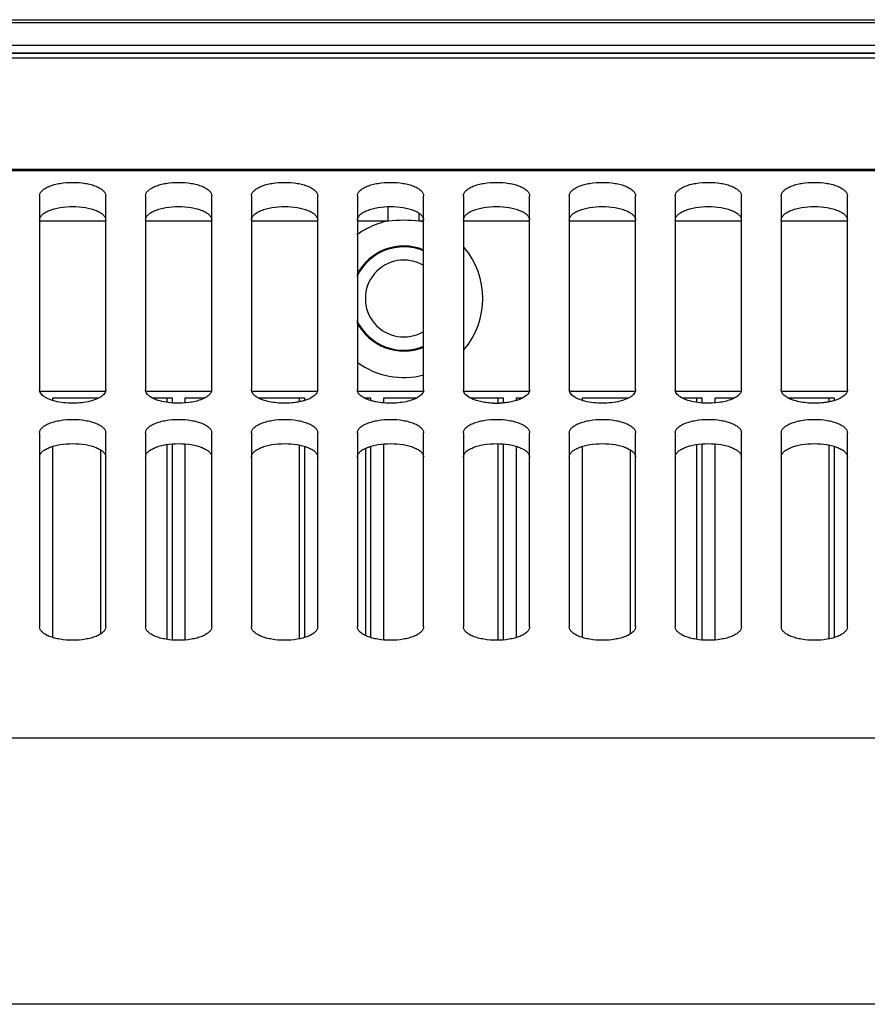
# Model space of a CAD drawing. Units: millimetres. Extents: x -3066 to 2709, y -5645 to -3599.
# Drawn here: x -1089 to -1025, y -4185 to -4111 of the extents above; entities that cross this region are included whole.
import ezdxf

# ---------------------------------------------------------------- set-up
doc = ezdxf.new("R2010")
doc.units = ezdxf.units.MM
doc.header["$LTSCALE"] = 46.255
doc.layers.get('0').update_dxf_attribs({"linetype": 'CONTINUOUS'})

msp = doc.modelspace()

# ---------------------------------------------------------------- linework, layer by layer
at = {"color": 7, "linetype": 'Continuous'}
for p, q in [((-1362.391, -4110.671), (-927.391, -4110.671)), ((-1362.391, -4110.872), (-927.391, -4110.872)), ((-947.856, -4112.627), (-1341.927, -4112.627)), ((-947.856, -4113.188), (-1341.927, -4113.188)), ((-947.891, -4113.223), (-1341.892, -4113.223)), ((-1061.065, -4125.874), (-1061.065, -4124.784)), ((-1058.717, -4125.874), (-1058.717, -4125.301)), ((-1082.391, -4125.874), (-1087.391, -4125.874)), ((-1074.391, -4125.874), (-1079.391, -4125.874)), ((-1066.391, -4125.874), (-1071.391, -4125.874)), ((-1061.065, -4125.874), (-1063.391, -4125.874)), ((-1058.391, -4125.874), (-1058.717, -4125.874)), ((-1050.391, -4125.874), (-1055.391, -4125.874)), ((-1042.391, -4125.874), (-1047.391, -4125.874)), ((-1034.391, -4125.874), (-1039.391, -4125.874)), ((-1026.391, -4125.874), (-1031.391, -4125.874)), ((-1087.391, -4138.723), (-1082.391, -4138.723)), ((-1079.391, -4138.723), (-1074.391, -4138.723)), ((-1071.391, -4138.723), (-1066.391, -4138.723)), ((-1063.391, -4138.723), (-1058.391, -4138.723)), ((-1055.391, -4138.723), (-1050.391, -4138.723)), ((-1047.391, -4138.723), (-1042.391, -4138.723)), ((-1039.391, -4138.723), (-1034.391, -4138.723)), ((-1031.391, -4138.723), (-1026.391, -4138.723)), ((-1086.391, -4139.425), (-1086.391, -4139.223)), ((-1086.391, -4139.223), (-1082.906, -4139.223)), ((-1078.877, -4139.223), (-1077.391, -4139.223)), ((-1077.791, -4139.223), (-1077.791, -4139.556)), ((-1077.391, -4139.223), (-1077.391, -4139.604)), ((-1076.391, -4139.604), (-1076.391, -4139.223)), ((-1076.391, -4139.223), (-1074.906, -4139.223)), ((-1070.877, -4139.223), (-1067.391, -4139.223)), ((-1067.791, -4139.223), (-1067.791, -4139.525)), ((-1067.391, -4139.223), (-1067.391, -4139.425)), ((-1062.877, -4139.223), (-1062.391, -4139.223)), ((-1062.791, -4139.223), (-1062.791, -4139.269)), ((-1062.391, -4139.223), (-1062.391, -4139.425)), ((-1061.391, -4139.604), (-1061.391, -4139.223)), ((-1061.391, -4139.223), (-1058.906, -4139.223)), ((-1054.877, -4139.223), (-1052.391, -4139.223)), ((-1052.791, -4139.223), (-1052.791, -4139.625)), ((-1052.391, -4139.223), (-1052.391, -4139.604)), ((-1051.391, -4139.425), (-1051.391, -4139.223)), ((-1051.391, -4139.223), (-1050.906, -4139.223)), ((-1046.391, -4139.425), (-1046.391, -4139.223)), ((-1046.391, -4139.223), (-1042.906, -4139.223)), ((-1038.877, -4139.223), (-1037.391, -4139.223)), ((-1037.791, -4139.223), (-1037.791, -4139.556)), ((-1037.391, -4139.223), (-1037.391, -4139.604)), ((-1036.391, -4139.604), (-1036.391, -4139.223)), ((-1036.391, -4139.223), (-1034.906, -4139.223)), ((-1030.877, -4139.223), (-1027.391, -4139.223)), ((-1027.791, -4139.223), (-1027.791, -4139.525)), ((-1027.391, -4139.223), (-1027.391, -4139.425)), ((-1086.391, -4157.322), (-1086.391, -4142.88)), ((-1077.791, -4142.749), (-1077.791, -4157.453)), ((-1077.391, -4142.701), (-1077.391, -4157.501)), ((-1076.391, -4157.501), (-1076.391, -4142.701)), ((-1067.791, -4142.781), (-1067.791, -4157.421)), ((-1067.391, -4142.88), (-1067.391, -4157.322)), ((-1062.391, -4142.88), (-1062.391, -4157.322)), ((-1061.391, -4157.501), (-1061.391, -4142.701)), ((-1052.791, -4142.681), (-1052.791, -4157.521)), ((-1052.391, -4142.701), (-1052.391, -4157.501)), ((-1051.391, -4157.322), (-1051.391, -4142.88)), ((-1046.391, -4157.322), (-1046.391, -4142.88)), ((-1037.791, -4142.749), (-1037.791, -4157.453)), ((-1037.391, -4142.701), (-1037.391, -4157.501)), ((-1036.391, -4157.501), (-1036.391, -4142.701)), ((-1027.791, -4142.781), (-1027.791, -4157.421)), ((-1027.391, -4142.88), (-1027.391, -4157.322)), ((-1082.791, -4143.144), (-1082.791, -4157.058)), ((-1062.791, -4143.036), (-1062.791, -4157.165)), ((-1042.791, -4143.144), (-1042.791, -4157.058))]:
    msp.add_line(p, q, dxfattribs=at)
at = {"color": 3, "linetype": 'Continuous'}
for p, q in [((-1341.391, -4113.543), (-948.391, -4113.543)), ((-946.391, -4121.989), (-1343.391, -4121.989)), ((-946.391, -4122.08), (-1343.391, -4122.08)), ((-1087.391, -4123.97), (-1087.391, -4138.612)), ((-1082.391, -4138.612), (-1082.391, -4123.97)), ((-1079.391, -4123.97), (-1079.391, -4138.612)), ((-1074.391, -4138.612), (-1074.391, -4123.97)), ((-1071.391, -4123.97), (-1071.391, -4138.612)), ((-1066.391, -4138.612), (-1066.391, -4123.97)), ((-1063.391, -4123.97), (-1063.391, -4138.612)), ((-1058.391, -4138.612), (-1058.391, -4123.97)), ((-1055.391, -4123.97), (-1055.391, -4138.612)), ((-1050.391, -4138.612), (-1050.391, -4123.97)), ((-1047.391, -4123.97), (-1047.391, -4138.612)), ((-1042.391, -4138.612), (-1042.391, -4123.97)), ((-1039.391, -4123.97), (-1039.391, -4138.612)), ((-1034.391, -4138.612), (-1034.391, -4123.97)), ((-1031.391, -4123.97), (-1031.391, -4138.612)), ((-1026.391, -4138.612), (-1026.391, -4123.97)), ((-1087.391, -4141.866), (-1087.391, -4156.509)), ((-1082.391, -4156.509), (-1082.391, -4141.866)), ((-1079.391, -4141.866), (-1079.391, -4156.509)), ((-1074.391, -4156.509), (-1074.391, -4141.866)), ((-1071.391, -4141.866), (-1071.391, -4156.509)), ((-1066.391, -4156.509), (-1066.391, -4141.866)), ((-1063.391, -4141.866), (-1063.391, -4156.509)), ((-1058.391, -4156.509), (-1058.391, -4141.866)), ((-1055.391, -4141.866), (-1055.391, -4156.509)), ((-1050.391, -4156.509), (-1050.391, -4141.866)), ((-1047.391, -4141.866), (-1047.391, -4156.509)), ((-1042.391, -4156.509), (-1042.391, -4141.866)), ((-1039.391, -4141.866), (-1039.391, -4156.509)), ((-1034.391, -4156.509), (-1034.391, -4141.866)), ((-1031.391, -4141.866), (-1031.391, -4156.509)), ((-1026.391, -4156.509), (-1026.391, -4141.866)), ((-946.391, -4164.912), (-1343.391, -4164.912)), ((-946.391, -4185.01), (-1343.391, -4185.01))]:
    msp.add_line(p, q, dxfattribs=at)
at = {"color": 7, "linetype": 'Continuous'}
for centre, radius, start, end in [((-1059.899, -4137.838), 12.022, 84.36698, 95.4852), ((-1059.871, -4131.753), 6.002, 117.15575, 126.29128), ((-1059.891, -4131.723), 5.965, 75.26434, 78.64965), ((-1059.891, -4131.723), 3.966, 67.46167, 153.42066), ((-1059.891, -4131.723), 3.902, 67.08248, 155.08351), ((-1059.891, -4131.723), 5.965, 319.59033, 40.41401), ((-1059.891, -4131.723), 2.902, 58.76293, 301.23759), ((-1059.891, -4131.723), 3.966, 206.57933, 292.53833), ((-1059.891, -4131.723), 3.902, 204.91649, 292.91752), ((-1059.891, -4131.723), 5.965, 234.05703, 284.67617)]:
    msp.add_arc(centre, radius, start, end, dxfattribs=at)
at = {"color": 3, "linetype": 'Continuous'}
msp.add_arc((-1052.891, -4133.502), 6.127, 267.84233, 272.15767, dxfattribs=at)
for points, knots in [([(-1087.391, -4123.97), (-1087.391, -4123.902), (-1087.352, -4123.753), (-1087.196, -4123.56), (-1086.959, -4123.387), (-1086.646, -4123.236), (-1086.268, -4123.113), (-1085.68, -4122.988), (-1084.891, -4122.929), (-1084.103, -4122.988), (-1083.514, -4123.113), (-1083.137, -4123.236), (-1082.824, -4123.387), (-1082.587, -4123.56), (-1082.431, -4123.753), (-1082.391, -4123.902), (-1082.391, -4123.97)], [0, 0, 0, 0, 0.035425, 0.076724, 0.127109, 0.187332, 0.256649, 0.333415, 0.5, 0.666585, 0.743351, 0.812668, 0.872891, 0.923276, 0.964575, 1, 1, 1, 1]), ([(-1079.391, -4123.97), (-1079.391, -4123.902), (-1079.352, -4123.753), (-1079.196, -4123.56), (-1078.959, -4123.387), (-1078.646, -4123.236), (-1078.268, -4123.113), (-1077.68, -4122.988), (-1076.891, -4122.929), (-1076.103, -4122.988), (-1075.514, -4123.113), (-1075.137, -4123.236), (-1074.824, -4123.387), (-1074.587, -4123.56), (-1074.431, -4123.753), (-1074.391, -4123.902), (-1074.391, -4123.97)], [0, 0, 0, 0, 0.035425, 0.076724, 0.127109, 0.187332, 0.256649, 0.333415, 0.5, 0.666585, 0.743351, 0.812668, 0.872891, 0.923276, 0.964575, 1, 1, 1, 1]), ([(-1071.391, -4123.97), (-1071.391, -4123.902), (-1071.352, -4123.753), (-1071.196, -4123.56), (-1070.959, -4123.387), (-1070.646, -4123.236), (-1070.268, -4123.113), (-1069.68, -4122.988), (-1068.891, -4122.929), (-1068.103, -4122.988), (-1067.514, -4123.113), (-1067.137, -4123.236), (-1066.824, -4123.387), (-1066.587, -4123.56), (-1066.431, -4123.753), (-1066.391, -4123.902), (-1066.391, -4123.97)], [0, 0, 0, 0, 0.035425, 0.076724, 0.127109, 0.187332, 0.256649, 0.333415, 0.5, 0.666585, 0.743351, 0.812668, 0.872891, 0.923276, 0.964575, 1, 1, 1, 1]), ([(-1063.391, -4123.97), (-1063.391, -4123.902), (-1063.352, -4123.753), (-1063.196, -4123.56), (-1062.959, -4123.387), (-1062.646, -4123.236), (-1062.268, -4123.113), (-1061.68, -4122.988), (-1060.891, -4122.929), (-1060.103, -4122.988), (-1059.514, -4123.113), (-1059.137, -4123.236), (-1058.824, -4123.387), (-1058.587, -4123.56), (-1058.431, -4123.753), (-1058.391, -4123.902), (-1058.391, -4123.97)], [0, 0, 0, 0, 0.035425, 0.076724, 0.127109, 0.187332, 0.256649, 0.333415, 0.5, 0.666585, 0.743351, 0.812668, 0.872891, 0.923276, 0.964575, 1, 1, 1, 1]), ([(-1055.391, -4123.97), (-1055.391, -4123.902), (-1055.352, -4123.753), (-1055.196, -4123.56), (-1054.959, -4123.387), (-1054.646, -4123.236), (-1054.268, -4123.113), (-1053.68, -4122.988), (-1052.891, -4122.929), (-1052.103, -4122.988), (-1051.514, -4123.113), (-1051.137, -4123.236), (-1050.824, -4123.387), (-1050.587, -4123.56), (-1050.431, -4123.753), (-1050.391, -4123.902), (-1050.391, -4123.97)], [0, 0, 0, 0, 0.035425, 0.076724, 0.127109, 0.187332, 0.256649, 0.333415, 0.5, 0.666585, 0.743351, 0.812668, 0.872891, 0.923276, 0.964575, 1, 1, 1, 1]), ([(-1047.391, -4123.97), (-1047.391, -4123.902), (-1047.352, -4123.753), (-1047.196, -4123.56), (-1046.959, -4123.387), (-1046.646, -4123.236), (-1046.268, -4123.113), (-1045.68, -4122.988), (-1044.891, -4122.929), (-1044.103, -4122.988), (-1043.514, -4123.113), (-1043.137, -4123.236), (-1042.824, -4123.387), (-1042.587, -4123.56), (-1042.431, -4123.753), (-1042.391, -4123.902), (-1042.391, -4123.97)], [0, 0, 0, 0, 0.035425, 0.076724, 0.127109, 0.187332, 0.256649, 0.333415, 0.5, 0.666585, 0.743351, 0.812668, 0.872891, 0.923276, 0.964575, 1, 1, 1, 1]), ([(-1039.391, -4123.97), (-1039.391, -4123.902), (-1039.352, -4123.753), (-1039.196, -4123.56), (-1038.959, -4123.387), (-1038.646, -4123.236), (-1038.268, -4123.113), (-1037.68, -4122.988), (-1036.891, -4122.929), (-1036.103, -4122.988), (-1035.514, -4123.113), (-1035.137, -4123.236), (-1034.824, -4123.387), (-1034.587, -4123.56), (-1034.431, -4123.753), (-1034.391, -4123.902), (-1034.391, -4123.97)], [0, 0, 0, 0, 0.035425, 0.076724, 0.127109, 0.187332, 0.256649, 0.333415, 0.5, 0.666585, 0.743351, 0.812668, 0.872891, 0.923276, 0.964575, 1, 1, 1, 1]), ([(-1031.391, -4123.97), (-1031.391, -4123.902), (-1031.352, -4123.753), (-1031.196, -4123.56), (-1030.959, -4123.387), (-1030.646, -4123.236), (-1030.268, -4123.113), (-1029.68, -4122.988), (-1028.891, -4122.929), (-1028.103, -4122.988), (-1027.514, -4123.113), (-1027.137, -4123.236), (-1026.824, -4123.387), (-1026.587, -4123.56), (-1026.431, -4123.753), (-1026.391, -4123.902), (-1026.391, -4123.97)], [0, 0, 0, 0, 0.035425, 0.076724, 0.127109, 0.187332, 0.256649, 0.333415, 0.5, 0.666585, 0.743351, 0.812668, 0.872891, 0.923276, 0.964575, 1, 1, 1, 1]), ([(-1087.349, -4138.799), (-1087.356, -4138.784), (-1087.38, -4138.724), (-1087.391, -4138.66), (-1087.391, -4138.612)], [0, 0, 0, 0, 0.259634, 1, 1, 1, 1]), ([(-1083.044, -4139.297), (-1083.215, -4139.373), (-1083.599, -4139.497), (-1084.22, -4139.605), (-1084.891, -4139.642), (-1085.563, -4139.605), (-1086.184, -4139.497), (-1086.713, -4139.326), (-1087.112, -4139.107), (-1087.301, -4138.904), (-1087.349, -4138.799)], [0, 0, 0, 0, 0.122592, 0.262906, 0.412667, 0.562429, 0.702743, 0.825335, 0.924558, 1, 1, 1, 1]), ([(-1082.766, -4139.148), (-1082.787, -4139.161), (-1082.876, -4139.217), (-1082.97, -4139.264), (-1083.044, -4139.297)], [0, 0, 0, 0, 0.235226, 1, 1, 1, 1]), ([(-1082.391, -4138.612), (-1082.391, -4138.66), (-1082.409, -4138.76), (-1082.486, -4138.901), (-1082.607, -4139.033), (-1082.709, -4139.11), (-1082.766, -4139.148)], [0, 0, 0, 0, 0.209932, 0.438657, 0.699573, 1, 1, 1, 1]), ([(-1078.006, -4139.522), (-1078.199, -4139.483), (-1078.549, -4139.39), (-1078.942, -4139.209), (-1079.176, -4139.033), (-1079.297, -4138.901), (-1079.374, -4138.76), (-1079.391, -4138.66), (-1079.391, -4138.612)], [0, 0, 0, 0, 0.335799, 0.614727, 0.730474, 0.830997, 0.919119, 1, 1, 1, 1]), ([(-1074.391, -4138.612), (-1074.391, -4138.684), (-1074.437, -4138.843), (-1074.611, -4139.046), (-1074.876, -4139.226), (-1075.222, -4139.379), (-1075.637, -4139.5), (-1076.275, -4139.616), (-1076.78, -4139.638), (-1077.122, -4139.625)], [0, 0, 0, 0, 0.069653, 0.152031, 0.253654, 0.375596, 0.51574, 0.670097, 1, 1, 1, 1]), ([(-1068.207, -4139.59), (-1068.396, -4139.612), (-1068.778, -4139.637), (-1069.345, -4139.621), (-1069.888, -4139.554), (-1070.381, -4139.44), (-1070.797, -4139.284), (-1071.118, -4139.093), (-1071.333, -4138.873), (-1071.391, -4138.693), (-1071.391, -4138.612)], [0, 0, 0, 0, 0.159859, 0.321152, 0.476755, 0.620018, 0.745412, 0.849422, 0.932095, 1, 1, 1, 1]), ([(-1066.391, -4138.612), (-1066.391, -4138.693), (-1066.449, -4138.873), (-1066.665, -4139.093), (-1066.986, -4139.284), (-1067.242, -4139.38), (-1067.385, -4139.424)], [0, 0, 0, 0, 0.178706, 0.396277, 0.67, 1, 1, 1, 1]), ([(-1062.398, -4139.424), (-1062.54, -4139.38), (-1062.797, -4139.284), (-1063.118, -4139.093), (-1063.333, -4138.873), (-1063.391, -4138.693), (-1063.391, -4138.612)], [0, 0, 0, 0, 0.33, 0.603723, 0.821294, 1, 1, 1, 1]), ([(-1058.391, -4138.612), (-1058.391, -4138.656), (-1058.406, -4138.746), (-1058.47, -4138.876), (-1058.572, -4138.999), (-1058.769, -4139.164), (-1059.106, -4139.339), (-1059.595, -4139.494), (-1060.164, -4139.596), (-1060.778, -4139.639), (-1061.399, -4139.619), (-1061.808, -4139.562), (-1062.006, -4139.522)], [0, 0, 0, 0, 0.032567, 0.06762, 0.107007, 0.151847, 0.25909, 0.388509, 0.534972, 0.691244, 0.849058, 1, 1, 1, 1]), ([(-1053.122, -4139.625), (-1053.274, -4139.619), (-1053.57, -4139.597), (-1053.996, -4139.531), (-1054.39, -4139.432), (-1054.908, -4139.249), (-1055.391, -4138.928), (-1055.391, -4138.612)], [0, 0, 0, 0, 0.174623, 0.341835, 0.497142, 0.636756, 1, 1, 1, 1]), ([(-1050.391, -4138.612), (-1050.391, -4138.928), (-1050.874, -4139.249), (-1051.393, -4139.432), (-1051.787, -4139.531), (-1052.213, -4139.597), (-1052.509, -4139.619), (-1052.661, -4139.625)], [0, 0, 0, 0, 0.363244, 0.502858, 0.658165, 0.825377, 1, 1, 1, 1]), ([(-1047.349, -4138.799), (-1047.356, -4138.784), (-1047.38, -4138.724), (-1047.391, -4138.66), (-1047.391, -4138.612)], [0, 0, 0, 0, 0.259634, 1, 1, 1, 1]), ([(-1043.044, -4139.297), (-1043.215, -4139.373), (-1043.599, -4139.497), (-1044.22, -4139.605), (-1044.891, -4139.642), (-1045.563, -4139.605), (-1046.184, -4139.497), (-1046.713, -4139.326), (-1047.112, -4139.107), (-1047.301, -4138.904), (-1047.349, -4138.799)], [0, 0, 0, 0, 0.122592, 0.262906, 0.412667, 0.562429, 0.702743, 0.825335, 0.924558, 1, 1, 1, 1]), ([(-1042.766, -4139.148), (-1042.787, -4139.161), (-1042.876, -4139.217), (-1042.97, -4139.264), (-1043.044, -4139.297)], [0, 0, 0, 0, 0.235226, 1, 1, 1, 1]), ([(-1042.391, -4138.612), (-1042.391, -4138.66), (-1042.409, -4138.76), (-1042.486, -4138.901), (-1042.607, -4139.033), (-1042.709, -4139.11), (-1042.766, -4139.148)], [0, 0, 0, 0, 0.209932, 0.438657, 0.699573, 1, 1, 1, 1]), ([(-1038.006, -4139.522), (-1038.199, -4139.483), (-1038.549, -4139.39), (-1038.942, -4139.209), (-1039.176, -4139.033), (-1039.297, -4138.901), (-1039.374, -4138.76), (-1039.391, -4138.66), (-1039.391, -4138.612)], [0, 0, 0, 0, 0.335799, 0.614727, 0.730474, 0.830997, 0.919119, 1, 1, 1, 1]), ([(-1034.391, -4138.612), (-1034.391, -4138.684), (-1034.437, -4138.843), (-1034.611, -4139.046), (-1034.876, -4139.226), (-1035.222, -4139.379), (-1035.637, -4139.5), (-1036.275, -4139.616), (-1036.78, -4139.638), (-1037.122, -4139.625)], [0, 0, 0, 0, 0.069653, 0.152031, 0.253654, 0.375596, 0.51574, 0.670097, 1, 1, 1, 1]), ([(-1028.207, -4139.59), (-1028.396, -4139.612), (-1028.778, -4139.637), (-1029.345, -4139.621), (-1029.888, -4139.554), (-1030.381, -4139.44), (-1030.797, -4139.284), (-1031.118, -4139.093), (-1031.333, -4138.873), (-1031.391, -4138.693), (-1031.391, -4138.612)], [0, 0, 0, 0, 0.159859, 0.321152, 0.476755, 0.620018, 0.745412, 0.849422, 0.932095, 1, 1, 1, 1]), ([(-1026.391, -4138.612), (-1026.391, -4138.693), (-1026.449, -4138.873), (-1026.665, -4139.093), (-1026.986, -4139.284), (-1027.242, -4139.38), (-1027.385, -4139.424)], [0, 0, 0, 0, 0.178706, 0.396277, 0.67, 1, 1, 1, 1]), ([(-1077.122, -4139.625), (-1077.198, -4139.622), (-1077.495, -4139.605), (-1077.79, -4139.566), (-1078.006, -4139.522)], [0, 0, 0, 0, 0.257352, 1, 1, 1, 1]), ([(-1067.777, -4139.522), (-1067.812, -4139.53), (-1067.954, -4139.557), (-1068.098, -4139.578), (-1068.207, -4139.59)], [0, 0, 0, 0, 0.244353, 1, 1, 1, 1]), ([(-1067.385, -4139.424), (-1067.416, -4139.433), (-1067.545, -4139.471), (-1067.677, -4139.502), (-1067.777, -4139.522)], [0, 0, 0, 0, 0.241433, 1, 1, 1, 1]), ([(-1062.006, -4139.522), (-1062.04, -4139.516), (-1062.172, -4139.487), (-1062.302, -4139.453), (-1062.398, -4139.424)], [0, 0, 0, 0, 0.258257, 1, 1, 1, 1]), ([(-1037.122, -4139.625), (-1037.198, -4139.622), (-1037.495, -4139.605), (-1037.79, -4139.566), (-1038.006, -4139.522)], [0, 0, 0, 0, 0.257352, 1, 1, 1, 1]), ([(-1027.777, -4139.522), (-1027.812, -4139.53), (-1027.954, -4139.557), (-1028.098, -4139.578), (-1028.207, -4139.59)], [0, 0, 0, 0, 0.244353, 1, 1, 1, 1]), ([(-1027.385, -4139.424), (-1027.416, -4139.433), (-1027.545, -4139.471), (-1027.677, -4139.502), (-1027.777, -4139.522)], [0, 0, 0, 0, 0.241433, 1, 1, 1, 1]), ([(-1087.391, -4141.866), (-1087.391, -4141.798), (-1087.352, -4141.65), (-1087.196, -4141.456), (-1086.959, -4141.283), (-1086.646, -4141.133), (-1086.268, -4141.01), (-1085.68, -4140.885), (-1084.891, -4140.825), (-1084.103, -4140.885), (-1083.514, -4141.01), (-1083.137, -4141.133), (-1082.824, -4141.283), (-1082.587, -4141.456), (-1082.431, -4141.65), (-1082.391, -4141.798), (-1082.391, -4141.866)], [0, 0, 0, 0, 0.035425, 0.076724, 0.127109, 0.187332, 0.256649, 0.333415, 0.5, 0.666585, 0.743351, 0.812668, 0.872891, 0.923276, 0.964575, 1, 1, 1, 1]), ([(-1079.391, -4141.866), (-1079.391, -4141.798), (-1079.352, -4141.65), (-1079.196, -4141.456), (-1078.959, -4141.283), (-1078.646, -4141.133), (-1078.268, -4141.01), (-1077.68, -4140.885), (-1076.891, -4140.825), (-1076.103, -4140.885), (-1075.514, -4141.01), (-1075.137, -4141.133), (-1074.824, -4141.283), (-1074.587, -4141.456), (-1074.431, -4141.65), (-1074.391, -4141.798), (-1074.391, -4141.866)], [0, 0, 0, 0, 0.035425, 0.076724, 0.127109, 0.187332, 0.256649, 0.333415, 0.5, 0.666585, 0.743351, 0.812668, 0.872891, 0.923276, 0.964575, 1, 1, 1, 1]), ([(-1071.391, -4141.866), (-1071.391, -4141.798), (-1071.352, -4141.65), (-1071.196, -4141.456), (-1070.959, -4141.283), (-1070.646, -4141.133), (-1070.268, -4141.01), (-1069.68, -4140.885), (-1068.891, -4140.825), (-1068.103, -4140.885), (-1067.514, -4141.01), (-1067.137, -4141.133), (-1066.824, -4141.283), (-1066.587, -4141.456), (-1066.431, -4141.65), (-1066.391, -4141.798), (-1066.391, -4141.866)], [0, 0, 0, 0, 0.035425, 0.076724, 0.127109, 0.187332, 0.256649, 0.333415, 0.5, 0.666585, 0.743351, 0.812668, 0.872891, 0.923276, 0.964575, 1, 1, 1, 1]), ([(-1063.391, -4141.866), (-1063.391, -4141.798), (-1063.352, -4141.65), (-1063.196, -4141.456), (-1062.959, -4141.283), (-1062.646, -4141.133), (-1062.268, -4141.01), (-1061.68, -4140.885), (-1060.891, -4140.825), (-1060.103, -4140.885), (-1059.514, -4141.01), (-1059.137, -4141.133), (-1058.824, -4141.283), (-1058.587, -4141.456), (-1058.431, -4141.65), (-1058.391, -4141.798), (-1058.391, -4141.866)], [0, 0, 0, 0, 0.035425, 0.076724, 0.127109, 0.187332, 0.256649, 0.333415, 0.5, 0.666585, 0.743351, 0.812668, 0.872891, 0.923276, 0.964575, 1, 1, 1, 1]), ([(-1055.391, -4141.866), (-1055.391, -4141.798), (-1055.352, -4141.65), (-1055.196, -4141.456), (-1054.959, -4141.283), (-1054.646, -4141.133), (-1054.268, -4141.01), (-1053.68, -4140.885), (-1052.891, -4140.825), (-1052.103, -4140.885), (-1051.514, -4141.01), (-1051.137, -4141.133), (-1050.824, -4141.283), (-1050.587, -4141.456), (-1050.431, -4141.65), (-1050.391, -4141.798), (-1050.391, -4141.866)], [0, 0, 0, 0, 0.035425, 0.076724, 0.127109, 0.187332, 0.256649, 0.333415, 0.5, 0.666585, 0.743351, 0.812668, 0.872891, 0.923276, 0.964575, 1, 1, 1, 1]), ([(-1047.391, -4141.866), (-1047.391, -4141.798), (-1047.352, -4141.65), (-1047.196, -4141.456), (-1046.959, -4141.283), (-1046.646, -4141.133), (-1046.268, -4141.01), (-1045.68, -4140.885), (-1044.891, -4140.825), (-1044.103, -4140.885), (-1043.514, -4141.01), (-1043.137, -4141.133), (-1042.824, -4141.283), (-1042.587, -4141.456), (-1042.431, -4141.65), (-1042.391, -4141.798), (-1042.391, -4141.866)], [0, 0, 0, 0, 0.035425, 0.076724, 0.127109, 0.187332, 0.256649, 0.333415, 0.5, 0.666585, 0.743351, 0.812668, 0.872891, 0.923276, 0.964575, 1, 1, 1, 1]), ([(-1039.391, -4141.866), (-1039.391, -4141.798), (-1039.352, -4141.65), (-1039.196, -4141.456), (-1038.959, -4141.283), (-1038.646, -4141.133), (-1038.268, -4141.01), (-1037.68, -4140.885), (-1036.891, -4140.825), (-1036.103, -4140.885), (-1035.514, -4141.01), (-1035.137, -4141.133), (-1034.824, -4141.283), (-1034.587, -4141.456), (-1034.431, -4141.65), (-1034.391, -4141.798), (-1034.391, -4141.866)], [0, 0, 0, 0, 0.035425, 0.076724, 0.127109, 0.187332, 0.256649, 0.333415, 0.5, 0.666585, 0.743351, 0.812668, 0.872891, 0.923276, 0.964575, 1, 1, 1, 1]), ([(-1031.391, -4141.866), (-1031.391, -4141.798), (-1031.352, -4141.65), (-1031.196, -4141.456), (-1030.959, -4141.283), (-1030.646, -4141.133), (-1030.268, -4141.01), (-1029.68, -4140.885), (-1028.891, -4140.825), (-1028.103, -4140.885), (-1027.514, -4141.01), (-1027.137, -4141.133), (-1026.824, -4141.283), (-1026.587, -4141.456), (-1026.431, -4141.65), (-1026.391, -4141.798), (-1026.391, -4141.866)], [0, 0, 0, 0, 0.035425, 0.076724, 0.127109, 0.187332, 0.256649, 0.333415, 0.5, 0.666585, 0.743351, 0.812668, 0.872891, 0.923276, 0.964575, 1, 1, 1, 1]), ([(-1082.391, -4156.509), (-1082.391, -4156.577), (-1082.431, -4156.725), (-1082.587, -4156.919), (-1082.824, -4157.092), (-1083.137, -4157.242), (-1083.514, -4157.365), (-1084.103, -4157.49), (-1084.891, -4157.55), (-1085.68, -4157.49), (-1086.268, -4157.365), (-1086.646, -4157.242), (-1086.959, -4157.092), (-1087.196, -4156.919), (-1087.352, -4156.725), (-1087.391, -4156.577), (-1087.391, -4156.509)], [0, 0, 0, 0, 0.035425, 0.076724, 0.127109, 0.187332, 0.256649, 0.333415, 0.5, 0.666585, 0.743351, 0.812668, 0.872891, 0.923276, 0.964575, 1, 1, 1, 1]), ([(-1074.391, -4156.509), (-1074.391, -4156.577), (-1074.431, -4156.725), (-1074.587, -4156.919), (-1074.824, -4157.092), (-1075.137, -4157.242), (-1075.514, -4157.365), (-1076.103, -4157.49), (-1076.891, -4157.55), (-1077.68, -4157.49), (-1078.268, -4157.365), (-1078.646, -4157.242), (-1078.959, -4157.092), (-1079.196, -4156.919), (-1079.352, -4156.725), (-1079.391, -4156.577), (-1079.391, -4156.509)], [0, 0, 0, 0, 0.035425, 0.076724, 0.127109, 0.187332, 0.256649, 0.333415, 0.5, 0.666585, 0.743351, 0.812668, 0.872891, 0.923276, 0.964575, 1, 1, 1, 1]), ([(-1066.391, -4156.509), (-1066.391, -4156.577), (-1066.431, -4156.725), (-1066.587, -4156.919), (-1066.824, -4157.092), (-1067.137, -4157.242), (-1067.514, -4157.365), (-1068.103, -4157.49), (-1068.891, -4157.55), (-1069.68, -4157.49), (-1070.268, -4157.365), (-1070.646, -4157.242), (-1070.959, -4157.092), (-1071.196, -4156.919), (-1071.352, -4156.725), (-1071.391, -4156.577), (-1071.391, -4156.509)], [0, 0, 0, 0, 0.035425, 0.076724, 0.127109, 0.187332, 0.256649, 0.333415, 0.5, 0.666585, 0.743351, 0.812668, 0.872891, 0.923276, 0.964575, 1, 1, 1, 1]), ([(-1058.391, -4156.509), (-1058.391, -4156.577), (-1058.431, -4156.725), (-1058.587, -4156.919), (-1058.824, -4157.092), (-1059.137, -4157.242), (-1059.514, -4157.365), (-1060.103, -4157.49), (-1060.891, -4157.55), (-1061.68, -4157.49), (-1062.268, -4157.365), (-1062.646, -4157.242), (-1062.959, -4157.092), (-1063.196, -4156.919), (-1063.352, -4156.725), (-1063.391, -4156.577), (-1063.391, -4156.509)], [0, 0, 0, 0, 0.035425, 0.076724, 0.127109, 0.187332, 0.256649, 0.333415, 0.5, 0.666585, 0.743351, 0.812668, 0.872891, 0.923276, 0.964575, 1, 1, 1, 1]), ([(-1050.391, -4156.509), (-1050.391, -4156.577), (-1050.431, -4156.725), (-1050.587, -4156.919), (-1050.824, -4157.092), (-1051.137, -4157.242), (-1051.514, -4157.365), (-1052.103, -4157.49), (-1052.891, -4157.55), (-1053.68, -4157.49), (-1054.268, -4157.365), (-1054.646, -4157.242), (-1054.959, -4157.092), (-1055.196, -4156.919), (-1055.352, -4156.725), (-1055.391, -4156.577), (-1055.391, -4156.509)], [0, 0, 0, 0, 0.035425, 0.076724, 0.127109, 0.187332, 0.256649, 0.333415, 0.5, 0.666585, 0.743351, 0.812668, 0.872891, 0.923276, 0.964575, 1, 1, 1, 1]), ([(-1042.391, -4156.509), (-1042.391, -4156.577), (-1042.431, -4156.725), (-1042.587, -4156.919), (-1042.824, -4157.092), (-1043.137, -4157.242), (-1043.514, -4157.365), (-1044.103, -4157.49), (-1044.891, -4157.55), (-1045.68, -4157.49), (-1046.268, -4157.365), (-1046.646, -4157.242), (-1046.959, -4157.092), (-1047.196, -4156.919), (-1047.352, -4156.725), (-1047.391, -4156.577), (-1047.391, -4156.509)], [0, 0, 0, 0, 0.035425, 0.076724, 0.127109, 0.187332, 0.256649, 0.333415, 0.5, 0.666585, 0.743351, 0.812668, 0.872891, 0.923276, 0.964575, 1, 1, 1, 1]), ([(-1034.391, -4156.509), (-1034.391, -4156.577), (-1034.431, -4156.725), (-1034.587, -4156.919), (-1034.824, -4157.092), (-1035.137, -4157.242), (-1035.514, -4157.365), (-1036.103, -4157.49), (-1036.891, -4157.55), (-1037.68, -4157.49), (-1038.268, -4157.365), (-1038.646, -4157.242), (-1038.959, -4157.092), (-1039.196, -4156.919), (-1039.352, -4156.725), (-1039.391, -4156.577), (-1039.391, -4156.509)], [0, 0, 0, 0, 0.035425, 0.076724, 0.127109, 0.187332, 0.256649, 0.333415, 0.5, 0.666585, 0.743351, 0.812668, 0.872891, 0.923276, 0.964575, 1, 1, 1, 1]), ([(-1026.391, -4156.509), (-1026.391, -4156.577), (-1026.431, -4156.725), (-1026.587, -4156.919), (-1026.824, -4157.092), (-1027.137, -4157.242), (-1027.514, -4157.365), (-1028.103, -4157.49), (-1028.891, -4157.55), (-1029.68, -4157.49), (-1030.268, -4157.365), (-1030.646, -4157.242), (-1030.959, -4157.092), (-1031.196, -4156.919), (-1031.352, -4156.725), (-1031.391, -4156.577), (-1031.391, -4156.509)], [0, 0, 0, 0, 0.035425, 0.076724, 0.127109, 0.187332, 0.256649, 0.333415, 0.5, 0.666585, 0.743351, 0.812668, 0.872891, 0.923276, 0.964575, 1, 1, 1, 1])]:
    msp.add_open_spline(points, degree=3, knots=knots, dxfattribs=at)
at = {"color": 7, "linetype": 'Continuous'}
for points in [[(-1087.391, -4125.797), (-1087.391, -4125.729), (-1087.352, -4125.58), (-1087.196, -4125.387), (-1086.959, -4125.214), (-1086.646, -4125.064), (-1086.268, -4124.94), (-1085.68, -4124.815), (-1084.891, -4124.756), (-1084.103, -4124.815), (-1083.514, -4124.94), (-1083.137, -4125.064), (-1082.824, -4125.214), (-1082.587, -4125.387), (-1082.431, -4125.58), (-1082.391, -4125.729), (-1082.391, -4125.797)], [(-1079.391, -4125.797), (-1079.391, -4125.729), (-1079.352, -4125.58), (-1079.196, -4125.387), (-1078.959, -4125.214), (-1078.646, -4125.064), (-1078.268, -4124.94), (-1077.68, -4124.815), (-1076.891, -4124.756), (-1076.103, -4124.815), (-1075.514, -4124.94), (-1075.137, -4125.064), (-1074.824, -4125.214), (-1074.587, -4125.387), (-1074.431, -4125.58), (-1074.391, -4125.729), (-1074.391, -4125.797)], [(-1071.391, -4125.797), (-1071.391, -4125.729), (-1071.352, -4125.58), (-1071.196, -4125.387), (-1070.959, -4125.214), (-1070.646, -4125.064), (-1070.268, -4124.94), (-1069.68, -4124.815), (-1068.891, -4124.756), (-1068.103, -4124.815), (-1067.514, -4124.94), (-1067.137, -4125.064), (-1066.824, -4125.214), (-1066.587, -4125.387), (-1066.431, -4125.58), (-1066.391, -4125.729), (-1066.391, -4125.797)], [(-1063.391, -4125.797), (-1063.391, -4125.729), (-1063.352, -4125.58), (-1063.196, -4125.387), (-1062.959, -4125.214), (-1062.646, -4125.064), (-1062.268, -4124.94), (-1061.68, -4124.815), (-1060.891, -4124.756), (-1060.103, -4124.815), (-1059.514, -4124.94), (-1059.137, -4125.064), (-1058.824, -4125.214), (-1058.587, -4125.387), (-1058.431, -4125.58), (-1058.391, -4125.729), (-1058.391, -4125.797)], [(-1055.391, -4125.797), (-1055.391, -4125.729), (-1055.352, -4125.58), (-1055.196, -4125.387), (-1054.959, -4125.214), (-1054.646, -4125.064), (-1054.268, -4124.94), (-1053.68, -4124.815), (-1052.891, -4124.756), (-1052.103, -4124.815), (-1051.514, -4124.94), (-1051.137, -4125.064), (-1050.824, -4125.214), (-1050.587, -4125.387), (-1050.431, -4125.58), (-1050.391, -4125.729), (-1050.391, -4125.797)], [(-1047.391, -4125.797), (-1047.391, -4125.729), (-1047.352, -4125.58), (-1047.196, -4125.387), (-1046.959, -4125.214), (-1046.646, -4125.064), (-1046.268, -4124.94), (-1045.68, -4124.815), (-1044.891, -4124.756), (-1044.103, -4124.815), (-1043.514, -4124.94), (-1043.137, -4125.064), (-1042.824, -4125.214), (-1042.587, -4125.387), (-1042.431, -4125.58), (-1042.391, -4125.729), (-1042.391, -4125.797)], [(-1039.391, -4125.797), (-1039.391, -4125.729), (-1039.352, -4125.58), (-1039.196, -4125.387), (-1038.959, -4125.214), (-1038.646, -4125.064), (-1038.268, -4124.94), (-1037.68, -4124.815), (-1036.891, -4124.756), (-1036.103, -4124.815), (-1035.514, -4124.94), (-1035.137, -4125.064), (-1034.824, -4125.214), (-1034.587, -4125.387), (-1034.431, -4125.58), (-1034.391, -4125.729), (-1034.391, -4125.797)], [(-1031.391, -4125.797), (-1031.391, -4125.729), (-1031.352, -4125.58), (-1031.196, -4125.387), (-1030.959, -4125.214), (-1030.646, -4125.064), (-1030.268, -4124.94), (-1029.68, -4124.815), (-1028.891, -4124.756), (-1028.103, -4124.815), (-1027.514, -4124.94), (-1027.137, -4125.064), (-1026.824, -4125.214), (-1026.587, -4125.387), (-1026.431, -4125.58), (-1026.391, -4125.729), (-1026.391, -4125.797)], [(-1087.391, -4143.693), (-1087.391, -4143.625), (-1087.352, -4143.477), (-1087.196, -4143.283), (-1086.959, -4143.11), (-1086.646, -4142.96), (-1086.268, -4142.837), (-1085.68, -4142.712), (-1084.891, -4142.652), (-1084.103, -4142.712), (-1083.514, -4142.837), (-1083.137, -4142.96), (-1082.824, -4143.11), (-1082.587, -4143.283), (-1082.431, -4143.477), (-1082.391, -4143.625), (-1082.391, -4143.693)], [(-1079.391, -4143.693), (-1079.391, -4143.625), (-1079.352, -4143.477), (-1079.196, -4143.283), (-1078.959, -4143.11), (-1078.646, -4142.96), (-1078.268, -4142.837), (-1077.68, -4142.712), (-1076.891, -4142.652), (-1076.103, -4142.712), (-1075.514, -4142.837), (-1075.137, -4142.96), (-1074.824, -4143.11), (-1074.587, -4143.283), (-1074.431, -4143.477), (-1074.391, -4143.625), (-1074.391, -4143.693)], [(-1071.391, -4143.693), (-1071.391, -4143.625), (-1071.352, -4143.477), (-1071.196, -4143.283), (-1070.959, -4143.11), (-1070.646, -4142.96), (-1070.268, -4142.837), (-1069.68, -4142.712), (-1068.891, -4142.652), (-1068.103, -4142.712), (-1067.514, -4142.837), (-1067.137, -4142.96), (-1066.824, -4143.11), (-1066.587, -4143.283), (-1066.431, -4143.477), (-1066.391, -4143.625), (-1066.391, -4143.693)], [(-1063.391, -4143.693), (-1063.391, -4143.625), (-1063.352, -4143.477), (-1063.196, -4143.283), (-1062.959, -4143.11), (-1062.646, -4142.96), (-1062.268, -4142.837), (-1061.68, -4142.712), (-1060.891, -4142.652), (-1060.103, -4142.712), (-1059.514, -4142.837), (-1059.137, -4142.96), (-1058.824, -4143.11), (-1058.587, -4143.283), (-1058.431, -4143.477), (-1058.391, -4143.625), (-1058.391, -4143.693)], [(-1055.391, -4143.693), (-1055.391, -4143.625), (-1055.352, -4143.477), (-1055.196, -4143.283), (-1054.959, -4143.11), (-1054.646, -4142.96), (-1054.268, -4142.837), (-1053.68, -4142.712), (-1052.891, -4142.652), (-1052.103, -4142.712), (-1051.514, -4142.837), (-1051.137, -4142.96), (-1050.824, -4143.11), (-1050.587, -4143.283), (-1050.431, -4143.477), (-1050.391, -4143.625), (-1050.391, -4143.693)], [(-1047.391, -4143.693), (-1047.391, -4143.625), (-1047.352, -4143.477), (-1047.196, -4143.283), (-1046.959, -4143.11), (-1046.646, -4142.96), (-1046.268, -4142.837), (-1045.68, -4142.712), (-1044.891, -4142.652), (-1044.103, -4142.712), (-1043.514, -4142.837), (-1043.137, -4142.96), (-1042.824, -4143.11), (-1042.587, -4143.283), (-1042.431, -4143.477), (-1042.391, -4143.625), (-1042.391, -4143.693)], [(-1039.391, -4143.693), (-1039.391, -4143.625), (-1039.352, -4143.477), (-1039.196, -4143.283), (-1038.959, -4143.11), (-1038.646, -4142.96), (-1038.268, -4142.837), (-1037.68, -4142.712), (-1036.891, -4142.652), (-1036.103, -4142.712), (-1035.514, -4142.837), (-1035.137, -4142.96), (-1034.824, -4143.11), (-1034.587, -4143.283), (-1034.431, -4143.477), (-1034.391, -4143.625), (-1034.391, -4143.693)], [(-1031.391, -4143.693), (-1031.391, -4143.625), (-1031.352, -4143.477), (-1031.196, -4143.283), (-1030.959, -4143.11), (-1030.646, -4142.96), (-1030.268, -4142.837), (-1029.68, -4142.712), (-1028.891, -4142.652), (-1028.103, -4142.712), (-1027.514, -4142.837), (-1027.137, -4142.96), (-1026.824, -4143.11), (-1026.587, -4143.283), (-1026.431, -4143.477), (-1026.391, -4143.625), (-1026.391, -4143.693)]]:
    msp.add_open_spline(points, degree=3, knots=[0, 0, 0, 0, 0.035425, 0.076724, 0.127109, 0.187332, 0.256649, 0.333415, 0.5, 0.666585, 0.743351, 0.812668, 0.872891, 0.923276, 0.964575, 1, 1, 1, 1], dxfattribs=at)
msp.add_open_spline([(-1061.065, -4125.874), (-1061.601, -4125.98), (-1062.125, -4126.164), (-1062.611, -4126.413)], degree=3, dxfattribs=at)

doc.saveas('drawing.dxf')
